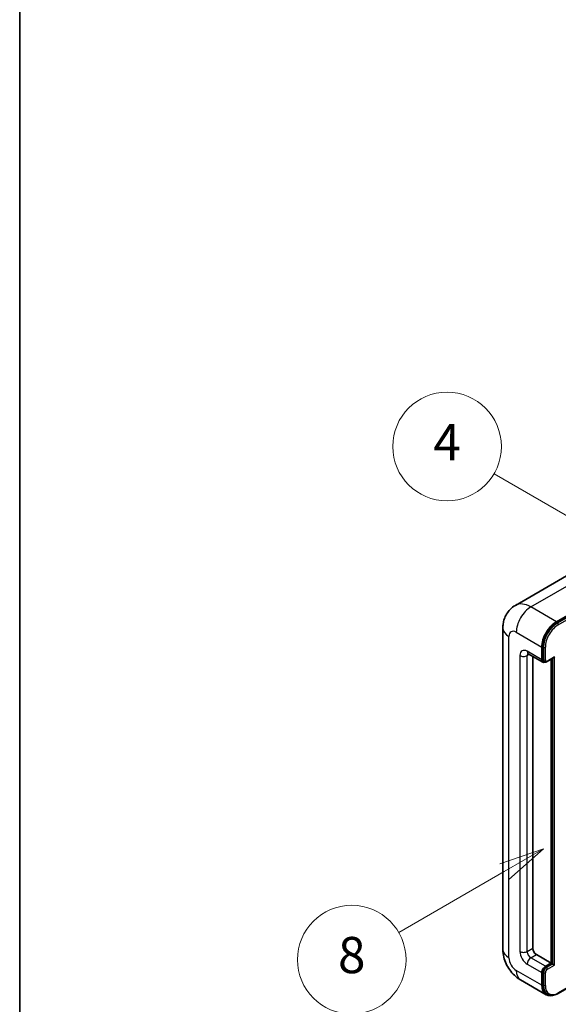
# Model space of a CAD drawing. Units: millimetres. Extents: x 3 to 10630, y 3 to 1268.
# Drawn here: x 3 to 122, y 708 to 925 of the extents above; entities that cross this region are included whole.
import ezdxf

# ---------------------------------------------------------------- set-up
doc = ezdxf.new("R2010")
doc.units = ezdxf.units.MM
for name, color, linetype, lineweight in [('Border (ISO)', 7, 'Continuous', 35), ('Visible (ISO)', 7, 'Continuous', 35), ('Visible Narrow (ISO)', 7, 'Continuous', 25)]:
    doc.layers.add(name, color=color, linetype=linetype, lineweight=lineweight)
doc.layers.add('Symbol (TK)', color=100, linetype='Continuous', lineweight=18, true_color=0x00ff3f)
doc.styles.add('Note Text (TK2)', font='MS PGothic.ttf')

# ---------------------------------------------------------------- blocks, each defined once
blk = doc.blocks.new('図面枠 tk図枠')
at = {"layer": 'Border (ISO)'}
blk.add_line((14.5, 289), (14.5, 8), dxfattribs=at)
blk = doc.blocks.new('バルーン4')
at = {"layer": 'Symbol (TK)', "color": 100, "true_color": 0x00ff40}
for p, q in [((43.431, 192.726), (41.015, 191.909)), ((41.265, 191.476), (43.431, 192.726)), ((41.515, 191.043), (43.431, 192.726)), ((41.265, 191.476), (35.44, 188.112))]:
    blk.add_line(p, q, dxfattribs=at)
at = {"layer": 'Symbol (TK)'}
blk.add_circle((32.842, 186.612), 3, dxfattribs=at)
at = {"layer": 'Symbol (TK)', "color": 7, "insert": (32.842, 186.607), "char_height": 2, "attachment_point": 5, "style": 'Note Text (TK2)'}
blk.add_mtext('8', dxfattribs=at)
blk = doc.blocks.new('バルーン11')
at = {"layer": 'Symbol (TK)', "color": 100, "true_color": 0x00ff40}
for p, q in [((50.396, 207.835), (40.704, 213.431)), ((52.561, 206.585), (50.646, 208.268)), ((50.396, 207.835), (52.561, 206.585)), ((50.146, 207.402), (52.561, 206.585))]:
    blk.add_line(p, q, dxfattribs=at)
at = {"layer": 'Symbol (TK)'}
blk.add_circle((38.106, 214.931), 3, dxfattribs=at)
at = {"layer": 'Symbol (TK)', "color": 7, "insert": (38.106, 214.913), "char_height": 2, "attachment_point": 5, "style": 'Note Text (TK2)'}
blk.add_mtext('4', dxfattribs=at)
blk = doc.blocks.new('バルーン13')
at = {"layer": 'Symbol (TK)', "color": 100, "true_color": 0x00ff40}
for p, q in [((51.312, 185.321), (48.897, 184.504)), ((49.147, 184.071), (51.312, 185.321)), ((49.397, 183.638), (51.312, 185.321)), ((49.147, 184.071), (41.49, 179.65))]:
    blk.add_line(p, q, dxfattribs=at)
at = {"layer": 'Symbol (TK)'}
blk.add_circle((38.892, 178.15), 3, dxfattribs=at)
at = {"layer": 'Symbol (TK)', "color": 7, "insert": (38.892, 178.126), "char_height": 2, "attachment_point": 5, "style": 'Note Text (TK2)'}
blk.add_mtext('1', dxfattribs=at)

msp = doc.modelspace()

# ---------------------------------------------------------------- linework, layer by layer
at = {"layer": 'Visible (ISO)'}
for p, q in [((125.444, 803.1261), (112.716, 795.7776)), ((121.8015, 792.172), (134.5294, 799.5205)), ((121.8015, 791.9854), (134.7273, 799.4481)), ((109.9569, 790.7723), (109.9569, 719.8537)), ((115.5732, 785.1168), (118.8057, 783.2506)), ((118.569, 783.7737), (118.569, 786.5732)), ((118.7306, 783.8671), (118.7306, 786.6665)), ((116.5487, 784.5536), (116.5487, 720.087)), ((119.122, 783.3319), (118.92, 783.4485)), ((119.722, 783.363), (121.155, 784.1903)), ((120.5893, 716.821), (120.5893, 783.8637)), ((120.7509, 716.7277), (120.7509, 783.9571)), ((117.3568, 718.6873), (120.5893, 716.821)), ((119.3771, 716.1212), (120.5893, 716.821)), ((119.3771, 715.9345), (120.7509, 716.7277)), ((120.9529, 716.6111), (120.7509, 716.7277)), ((120.9529, 716.6111), (121.357, 716.3778)), ((113.8589, 713.0953), (119.5158, 709.8294)), ((118.569, 711.922), (118.569, 714.7215)), ((118.7306, 712.0154), (118.7306, 714.8148)), ((122.1464, 710.1116), (128.9227, 714.024)), ((119.8321, 709.9107), (119.63, 710.0273))]:
    msp.add_line(p, q, dxfattribs=at)
for centre, major_axis, start_param, end_param in [((121.8015, 788.4394), (2.2857, 3.959), 0.78539816, 2.35619449), ((121.8015, 788.4394), (2.1714, 3.761), 0.78539816, 2.35619449), ((119.3771, 784.2403), (-0.5714, -0.9897), 5.49778714, 6.97940395), ((119.3771, 784.2403), (-0.4571, -0.7918), 5.49778714, 6.28318531), ((121.155, 784.5203), (0.202, 0.3499), 3.92699082, 4.71238898), ((117.3568, 719.6204), (0.5714, -0.9897), 3.92699082, 5.49778714), ((119.3771, 715.188), (0.5714, 0.9897), 0.78539816, 2.35619449), ((119.3771, 715.188), (0.4571, 0.7918), 0.78539816, 2.35619449), ((121.8015, 713.7883), (-2.2857, -3.959), 5.49778714, 6.79935433), ((121.8015, 713.7883), (-2.1714, -3.761), 5.49778714, 6.28318531)]:
    msp.add_ellipse(centre, major_axis=major_axis, ratio=0.57735027, start_param=start_param, end_param=end_param, dxfattribs=at)
for points, knots in [([(109.9569, 790.7723), (109.9569, 791.0773), (109.9774, 791.3949), (110.0761, 792.0577), (110.1544, 792.4031), (110.3937, 793.1153), (110.5552, 793.4826), (110.9867, 794.2114), (111.2578, 794.5728), (111.9129, 795.2357), (112.2972, 795.5358), (112.716, 795.7776)], [4.71238898, 4.71238898, 4.71238898, 4.71238898, 4.869468613, 4.869468613, 5.026548246, 5.026548246, 5.183627878, 5.183627878, 5.340707511, 5.340707511, 5.497787144, 5.497787144, 5.497787144, 5.497787144]), ([(115.4133, 785.1844), (115.4133, 785.1844), (115.4151, 785.1841), (115.4272, 785.1817), (115.4458, 785.1769), (115.499, 785.156), (115.5334, 785.1398), (115.5732, 785.1168)], [5.902696792, 5.902696792, 5.902696792, 5.902696792, 5.969026042, 5.969026042, 6.126105675, 6.126105675, 6.283185307, 6.283185307, 6.283185307, 6.283185307]), ([(119.122, 783.3319), (119.1609, 783.3094), (119.2028, 783.2924), (119.2883, 783.27), (119.3317, 783.2647), (119.4167, 783.2637), (119.4583, 783.2681), (119.5385, 783.2843), (119.5772, 783.2961), (119.6517, 783.3255), (119.6875, 783.3431), (119.722, 783.363)], [3.926990817, 3.926990817, 3.926990817, 3.926990817, 4.08407045, 4.08407045, 4.241150082, 4.241150082, 4.398229715, 4.398229715, 4.555309348, 4.555309348, 4.71238898, 4.71238898, 4.71238898, 4.71238898]), ([(113.8589, 713.0953), (113.3306, 713.4003), (112.8852, 713.7496), (112.0992, 714.4982), (111.7592, 714.899), (111.1612, 715.7459), (110.9036, 716.1922), (110.4691, 717.1335), (110.292, 717.6283), (110.0367, 718.6833), (109.9569, 719.2437), (109.9569, 719.8537)], [3.14159265, 3.14159265, 3.14159265, 3.14159265, 3.45575192, 3.45575192, 3.76991118, 3.76991118, 4.08407045, 4.08407045, 4.39822972, 4.39822972, 4.71238898, 4.71238898, 4.71238898, 4.71238898]), ([(119.8321, 709.9107), (119.9607, 709.8364), (120.0995, 709.7798), (120.3904, 709.7037), (120.5423, 709.6842), (120.8535, 709.6807), (121.0127, 709.6968), (121.3344, 709.7618), (121.4969, 709.8108), (121.8222, 709.9391), (121.9849, 710.0184), (122.1464, 710.1116)], [3.926990817, 3.926990817, 3.926990817, 3.926990817, 4.08407045, 4.08407045, 4.241150082, 4.241150082, 4.398229715, 4.398229715, 4.555309348, 4.555309348, 4.71238898, 4.71238898, 4.71238898, 4.71238898])]:
    msp.add_open_spline(points, degree=3, knots=knots, dxfattribs=at)
at = {"layer": 'Visible Narrow (ISO)'}
for p, q in [((116.1446, 795.438), (128.8725, 802.7865)), ((134.9294, 799.3315), (122.0035, 791.8687)), ((122.2055, 791.5188), (135.1355, 798.9839)), ((121.8015, 792.172), (116.1446, 795.438)), ((122.0035, 791.8687), (121.8015, 791.9854)), ((112.9121, 789.8391), (118.569, 786.5732)), ((111.2959, 717.9874), (111.2959, 788.906)), ((113.7202, 784.7069), (113.7202, 719.3872)), ((118.569, 783.7737), (115.3365, 785.64)), ((115.3365, 784.7069), (115.8099, 784.9802)), ((115.3365, 719.3872), (115.3365, 784.7069)), ((118.9326, 786.5498), (118.7306, 786.6665)), ((118.9326, 786.5498), (118.9326, 783.7504)), ((119.3367, 783.7504), (119.3367, 786.5498)), ((118.9326, 783.7504), (118.7306, 783.8671)), ((121.357, 784.4036), (119.7812, 783.4938)), ((120.9529, 784.0737), (120.9529, 716.6111)), ((121.357, 716.3778), (121.357, 784.4036)), ((115.3365, 719.3872), (116.5487, 720.087)), ((116.1446, 717.9874), (117.3568, 718.6873)), ((119.3771, 716.1212), (116.1446, 717.9874)), ((118.569, 711.922), (112.9121, 715.188)), ((115.3365, 716.5877), (118.569, 714.7215)), ((119.5791, 715.8179), (119.3771, 715.9345)), ((120.9529, 716.6111), (119.5791, 715.8179)), ((119.7812, 715.468), (121.357, 716.3778)), ((118.9326, 714.6981), (118.7306, 714.8148)), ((118.9326, 714.6981), (118.9326, 711.8987)), ((119.3367, 711.8987), (119.3367, 714.6981)), ((128.8391, 714.0723), (122.2055, 710.2424)), ((118.9326, 711.8987), (118.7306, 712.0154))]:
    msp.add_line(p, q, dxfattribs=at)
for centre, major_axis, start_param, end_param in [((116.1446, 789.8391), (-3.4286, 5.9385), 5.49778714, 6.28318531), ((116.1446, 791.7054), (2.2857, 3.959), 0.78539816, 2.35619449), ((122.0035, 788.3228), (-2.1714, -3.761), 3.92699082, 5.49778714), ((122.2055, 788.2062), (2.0286, 3.5136), 0.78539816, 2.35619449), ((122.0035, 791.6354), (0.1429, -0.2474), 0.78539816, 2.35619449), ((114.5284, 790.7723), (-4.5714, 0), 0, 0.78539816), ((112.9121, 787.9729), (-1.1429, 1.9795), 5.49778714, 7.06858347), ((115.3365, 783.7737), (-1.1429, 1.9795), 5.49778714, 7.06858347), ((114.5284, 785.1735), (-1.1429, 0), 0.78539816, 2.35619449), ((116.1446, 786.1066), (-0.5714, -0.9897), 5.49778714, 6.28318531), ((116.1446, 784.2403), (-0.5714, 0.9897), 0.16790573, 0.78539816), ((119.1347, 786.6665), (0.2857, 0), 3.92699082, 5.49778714), ((119.1347, 783.8671), (0.2857, 0), 3.92699082, 5.49778714), ((119.5791, 784.1237), (-0.4571, -0.7918), 5.49778714, 6.28318531), ((119.7812, 784.007), (-0.3143, -0.5444), 5.49778714, 7.06858347), ((119.5791, 783.6104), (0.1429, -0.2474), 0, 0.78539816), ((114.5284, 719.8537), (-4.5714, 0), 0, 0.78539816), ((112.9121, 717.0543), (-1.1429, 1.9795), 0.78539816, 2.35619449), ((115.3365, 718.454), (1.1429, -1.9795), 3.92699082, 5.49778714), ((114.5284, 719.8537), (-1.1429, 0), 0.78539816, 2.35619449), ((116.1446, 718.9206), (-0.5714, 0.9897), 0.78539816, 2.35619449), ((116.1446, 717.0543), (-0.5714, -0.9897), 3.92699082, 5.49778714), ((116.1446, 717.0543), (-2.2857, -3.959), 5.49778714, 6.28318531), ((119.5791, 715.0714), (-0.4571, -0.7918), 3.92699082, 5.49778714), ((119.7812, 714.9547), (0.3143, 0.5444), 0.78539816, 2.35619449), ((119.5791, 715.5846), (0.1429, -0.2474), 0.78539816, 2.35619449), ((119.1347, 714.8148), (0.2857, 0), 3.92699082, 5.49778714), ((119.1347, 712.0154), (0.2857, 0), 3.92699082, 5.49778714), ((122.0035, 713.6717), (-2.1714, -3.761), 5.49778714, 6.28318531), ((122.2055, 713.555), (-2.0286, -3.5136), 5.49778714, 7.06858347), ((122.0035, 710.359), (0.1429, -0.2474), 0, 0.78539816)]:
    msp.add_ellipse(centre, major_axis=major_axis, ratio=0.57735027, start_param=start_param, end_param=end_param, dxfattribs=at)

# ---------------------------------------------------------------- block references
at = {"xscale": 4, "yscale": 4, "zscale": 4}
msp.add_blockref('図面枠 tk図枠', (-54.8031, -28.8721), dxfattribs=at)
at = {"layer": 'Symbol (TK)', "xscale": 4, "yscale": 4, "zscale": 4}
for name in ['バルーン11', 'バルーン4', 'バルーン13']:
    msp.add_blockref(name, (-54.8031, -28.8721), dxfattribs=at)

doc.saveas('drawing.dxf')
